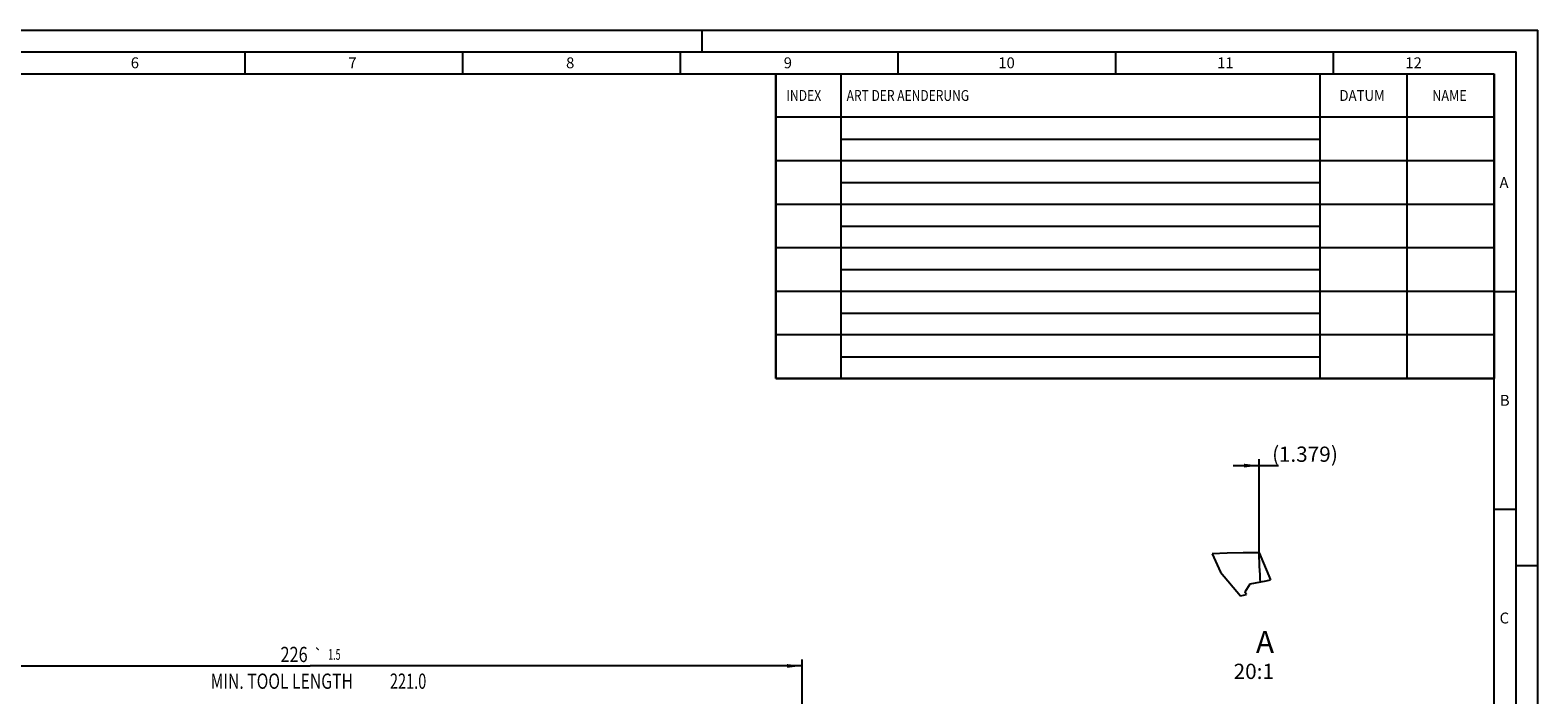
# Model space of a CAD drawing. Units: millimetres. Extents: x 0 to 594, y 0 to 420.
# Drawn here: x 248 to 594, y 267 to 420 of the extents above; entities that cross this region are included whole.
import ezdxf
from ezdxf.enums import TextEntityAlignment as Align

# ---------------------------------------------------------------- set-up
doc = ezdxf.new("R2010")
doc.units = ezdxf.units.MM
doc.header["$LTSCALE"] = 32.67
doc.layers.get('0').update_dxf_attribs({"linetype": 'CONTINUOUS'})
for name, color, linetype in [('607953835-000_CL', 7, 'CONTINUOUS'), ('607953835-000_DIM', 7, 'CONTINUOUS'), ('608014944-000-00-ED1_FORMAT', 7, 'CONTINUOUS'), ('608014944-000-00-ED1_TEXT', 7, 'CONTINUOUS')]:
    doc.layers.add(name, color=color, linetype=linetype)
doc.styles.get("Standard").update_dxf_attribs({"font": 'TXT.SHX', "width": 0.7})
doc.styles.add('TEXTSTYLE_2', font='gdt', dxfattribs={"width": 0.7})
doc.dimstyles.new('DIMSTYLE_5', dxfattribs={"dimtxt": 3.5, "dimasz": 3.5, "dimexe": 1.5, "dimexo": 0, "dimgap": 0.875, "dimtad": 1, "dimdec": 3, "dimdsep": 46, "dimtxsty": 'STANDARD', "dimblk": '_FILLED', "dimblk1": '_FILLED', "dimblk2": '_FILLED', "dimcen": 0.09, "dimclrt": 2, "dimadec": 3, "dimazin": 2, "dimtol": 1, "dimtp": 1.5, "dimtm": 1.5, "dimtfac": 1, "dimtdec": 3, "dimtofl": 0, "dimtmove": 0, "dimatfit": 3, "dimldrblk": '_FILLED', "dimfxl": 1, "dimtolj": 1, "dimarcsym": 0})

# ---------------------------------------------------------------- blocks, each defined once
blk = doc.blocks.new('CHANGEBLOCK_BL0', base_point=(501.5, 375))
at = {"layer": '608014944-000-00-ED1_FORMAT', "color": 7, "linetype": 'CONTINUOUS'}
for p, q in [((419, 340), (419, 410)), ((434, 340), (434, 410)), ((544, 340), (544, 410)), ((564, 340), (564, 410)), ((584, 400), (419, 400)), ((584, 390), (419, 390)), ((584, 380), (419, 380)), ((584, 370), (419, 370)), ((584, 360), (419, 360)), ((584, 350), (419, 350)), ((584, 340), (419, 340))]:
    blk.add_line(p, q, dxfattribs=at)
at = {"layer": '608014944-000-00-ED1_FORMAT', "color": 2, "linetype": 'CONTINUOUS'}
for s, width, p in [('INDEX', 0.819048, (421.38, 403.75)), ('ART DER AENDERUNG', 0.810924, (435.23, 403.75)), ('DATUM', 0.890476, (548.43, 403.75)), ('NAME', 0.85119, (569.74, 403.75))]:
    blk.add_text(s, height=2.5, dxfattribs=dict(at, width=width)).set_placement(p)
blk = doc.blocks.new('_FILLED')
at = {"color": 0, "linetype": 'BYBLOCK'}
blk.add_solid([(0, 0), (-1, 0.125), (-1, -0.125)], dxfattribs=at)
blk = doc.blocks.new('*D4')
at = {"layer": '607953835-000_DIM', "color": 3, "linetype": 'CONTINUOUS'}
for p, q in [((199, 180), (199, 275.5)), ((199, 274), (312, 274)), ((425, 274), (312, 274)), ((425, 180), (425, 275.5))]:
    blk.add_line(p, q, dxfattribs=at)
at = {"layer": '607953835-000_DIM', "color": 3, "linetype": 'CONTINUOUS', "xscale": 3.5, "yscale": 3.5, "zscale": 3.5, "rotation": 180}
blk.add_blockref('_FILLED', (199, 274), dxfattribs=at)
at = {"layer": '607953835-000_DIM', "color": 3, "linetype": 'CONTINUOUS', "xscale": 3.5, "yscale": 3.5, "zscale": 3.5}
blk.add_blockref('_FILLED', (425, 274), dxfattribs=at)
at = {"layer": '607953835-000_DIM', "color": 2, "linetype": 'CONTINUOUS'}
for s, height, width, p in [('226', 3.5, 0.785714, (308.3, 274.88)), ('1.5', 2.45, 0.619048, (317.55, 275.4)), ('MIN. TOOL LENGTH ', 3.5, 0.756303, (305.88, 268.75)), ('221.0', 3.5, 0.7, (334.5, 268.75))]:
    blk.add_text(s, height=height, dxfattribs=dict(at, width=width)).set_placement(p, align=Align.CENTER)
at = {"layer": '607953835-000_DIM', "color": 2, "linetype": 'CONTINUOUS', "style": 'TEXTSTYLE_2'}
blk.add_text('`', height=2.45, dxfattribs=at).set_placement((313.85, 275.4), align=Align.CENTER)

msp = doc.modelspace()

# ---------------------------------------------------------------- linework, layer by layer
at = {"layer": '607953835-000_CL', "color": 3, "linetype": 'CONTINUOUS'}
for p, q in [((519.1998, 299.721), (521.0772, 295.506)), ((521.0772, 295.506), (525.6929, 290.1024)), ((526.8076, 291.0177), (527.9145, 292.8465)), ((526.8834, 290.8103), (526.8076, 291.0177)), ((527.9145, 292.8465), (531.5989, 293.5298)), ((531.5989, 293.5298), (532.6126, 293.7719)), ((525.6929, 290.1024), (527.0552, 290.3985)), ((526.9704, 290.6004), (526.8834, 290.8103)), ((527.0552, 290.3985), (526.9704, 290.6004))]:
    msp.add_line(p, q, dxfattribs=at)
at = {"layer": '607953835-000_CL', "color": 7, "linetype": 'CONTINUOUS'}
msp.add_line((530, 300), (532.6126, 293.7719), dxfattribs=at)
for points in [[(530, 300), (526.334, 299.968), (522.6679, 299.8721), (519.1998, 299.721)], [(530.299, 293.2888), (530.2442, 293.9772), (530.1792, 294.9217), (530.123, 295.8902), (530.0768, 296.8823), (530.0412, 297.8979), (530.0156, 298.9371), (530, 300)]]:
    msp.add_lwpolyline(points, dxfattribs=at)
at = {"layer": '607953835-000_DIM', "color": 3, "linetype": 'CONTINUOUS'}
for p, q in [((524, 320), (534.4543, 320)), ((530, 300), (530, 321.5))]:
    msp.add_line(p, q, dxfattribs=at)
msp.add_solid([(530, 320), (526.5, 319.5625), (526.5, 320.4375)], dxfattribs=at)
at = {"layer": '608014944-000-00-ED1_FORMAT', "color": 3, "linetype": 'CONTINUOUS'}
for p, q in [((0, 420), (594, 420)), ((402, 420), (402, 415)), ((594, 0), (594, 420)), ((5, 415), (589, 415)), ((297, 415), (297, 410)), ((347, 415), (347, 410)), ((397, 415), (397, 410)), ((447, 415), (447, 410)), ((497, 415), (497, 410)), ((547, 415), (547, 410)), ((589, 5), (589, 415)), ((419, 410), (584, 410)), ((419, 410), (419, 340)), ((584, 410), (584, 340)), ((434, 395), (544, 395)), ((434, 385), (544, 385)), ((434, 375), (544, 375)), ((434, 365), (544, 365)), ((584, 360), (589, 360)), ((434, 355), (544, 355)), ((434, 345), (544, 345)), ((419, 340), (584, 340)), ((584, 310), (589, 310)), ((594, 297), (589, 297))]:
    msp.add_line(p, q, dxfattribs=at)
at = {"layer": '608014944-000-00-ED1_FORMAT', "color": 7, "linetype": 'CONTINUOUS'}
for p in [(10, 410), (584, 10)]:
    msp.add_line(p, (584, 410), dxfattribs=at)

# ---------------------------------------------------------------- block references
at = {"layer": '608014944-000-00-ED1_FORMAT', "color": 3, "linetype": 'CONTINUOUS'}
msp.add_blockref('CHANGEBLOCK_BL0', (501.5, 375), dxfattribs=at)

# ---------------------------------------------------------------- texts
at = {"layer": '607953835-000_DIM', "color": 2, "linetype": 'CONTINUOUS', "char_height": 3.5, "line_spacing_factor": 0.9}
for s, insert, width, attachment_point in [('(', (532.9637, 324.375), 2.25, 1), ('1.379', (540.4637, 324.375), 18, 2), (')', (546.4637, 324.375), 2.25, 1)]:
    msp.add_mtext(s, dxfattribs=dict(at, insert=insert, width=width, attachment_point=attachment_point))
at = {"layer": '608014944-000-00-ED1_FORMAT', "color": 2, "linetype": 'CONTINUOUS', "char_height": 2.5, "attachment_point": 1, "line_spacing_factor": 0.9}
for s, insert, width in [('6', (270.7798, 413.75), 3.660714), ('7', (320.7798, 413.75), 3.660714), ('8', (370.7798, 413.75), 3.660714), ('9', (420.7798, 413.75), 3.660714), ('10', (470.0655, 413.75), 5.803571), ('11', (520.3333, 413.75), 5), ('12', (563.5655, 413.75), 5.803571), ('A', (585.1905, 386.25), 3.928571), ('B', (585.2798, 336.25), 3.660714), ('C', (585.2202, 286.25), 3.839286)]:
    msp.add_mtext(s, dxfattribs=dict(at, insert=insert, width=width))
at = {"layer": '608014944-000-00-ED1_TEXT', "color": 2, "linetype": 'CONTINUOUS', "insert": (533.3906, 282.0046), "char_height": 5, "width": 14.125, "attachment_point": 3, "line_spacing_factor": 0.9}
msp.add_mtext('A\\P\\H3.5;20:1', dxfattribs=at)

# ---------------------------------------------------------------- dimensions: what is measured, and where the dimension line sits
at = {"layer": '607953835-000_DIM', "color": 3, "linetype": 'CONTINUOUS'}
dim = msp.add_linear_dim(base=(425, 274), p1=(199, 180), p2=(425, 180), text='<>\\PMIN. TOOL LENGTH 221.0[.1]', dimstyle='DIMSTYLE_5', dxfattribs=at)
dim.commit()
dim.dimension.update_dxf_attribs({"geometry": '*D4', "text_midpoint": (312, 274), "dimtype": 160})

doc.saveas('drawing.dxf')
